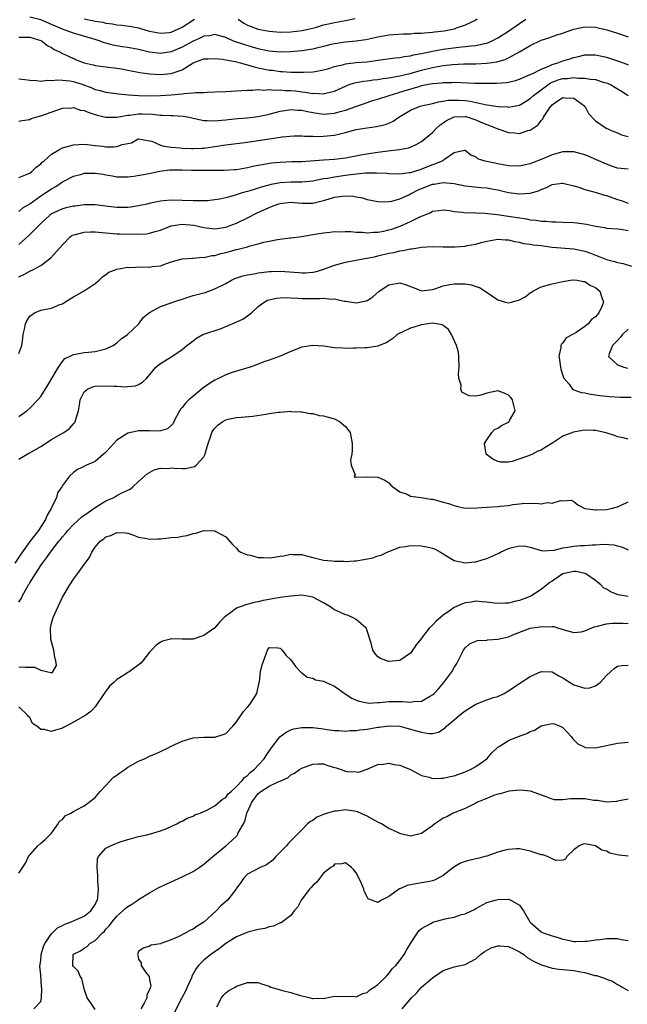
# Model space of a CAD drawing. Units: inches. Extents: x 2592000 to 2595000, y 1521000 to 1524000.
# Drawn here: x 2593603 to 2593715, y 1521912 to 1522093 of the extents above; entities that cross this region are included whole.
import ezdxf

# ---------------------------------------------------------------- set-up
doc = ezdxf.new("R2010")
doc.units = ezdxf.units.IN
doc.header["$MEASUREMENT"] = 0
doc.layers.add('LD25921521_2ft', color=93, linetype='Continuous')

msp = doc.modelspace()

# ---------------------------------------------------------------- linework, layer by layer
at = {"layer": 'LD25921521_2ft'}
for points, elevation in [([(2593687.24, 1522093), (2593687, 1522092.87), (2593685, 1522091.91), (2593683.36, 1522091.36), (2593683, 1522091.22), (2593682.11, 1522091), (2593681.17, 1522090.83), (2593679.37, 1522090.63), (2593679, 1522090.57), (2593677.52, 1522090.48), (2593677, 1522090.4), (2593675.63, 1522090.37), (2593675, 1522090.3), (2593673.71, 1522090.29), (2593671.83, 1522090.17), (2593671, 1522090.1), (2593669, 1522089.72), (2593668.42, 1522089.58), (2593666.79, 1522089.21), (2593665, 1522088.96), (2593663, 1522088.79), (2593661, 1522088.5), (2593660.35, 1522088.35), (2593659, 1522088), (2593657.7, 1522087.7), (2593657, 1522087.51), (2593655, 1522087.18), (2593653, 1522087), (2593651.03, 1522086.97), (2593649, 1522087.14), (2593647.48, 1522087.48), (2593647, 1522087.57), (2593645.91, 1522087.91), (2593644.35, 1522088.35), (2593642.41, 1522089), (2593641, 1522089.63), (2593639, 1522090.22), (2593638.01, 1522089.99), (2593637, 1522089.92), (2593636.43, 1522089.57), (2593635, 1522088.98), (2593633, 1522087.91), (2593631, 1522087.05), (2593629, 1522086.73), (2593627, 1522086.98), (2593625, 1522087.45), (2593623, 1522087.82), (2593621.96, 1522087.96), (2593620.25, 1522088.25), (2593619, 1522088.61), (2593618.69, 1522088.69), (2593617.93, 1522089), (2593617, 1522089.3), (2593613, 1522090.43), (2593611.52, 1522091), (2593611, 1522091.17), (2593609.73, 1522091.73), (2593609, 1522092.07), (2593607, 1522092.92), (2593605, 1522093.38)], 8324), ([(2593643.3, 1522093), (2593644.31, 1522092.31), (2593645, 1522091.95), (2593645.67, 1522091.67), (2593647, 1522091.21), (2593649, 1522090.82), (2593651, 1522090.64), (2593653, 1522090.67), (2593655.08, 1522090.92), (2593657.52, 1522091.52), (2593659, 1522091.96), (2593660.21, 1522092.21), (2593661, 1522092.41), (2593663, 1522092.78), (2593664.83, 1522093.17)], 8322), ([(2593603, 1522089.72), (2593604.26, 1522089.74), (2593605, 1522089.71), (2593607, 1522089.12), (2593607.26, 1522089), (2593608.21, 1522088.21), (2593609, 1522087.8), (2593609.46, 1522087.46), (2593610.44, 1522087), (2593611, 1522086.69), (2593611.53, 1522086.47), (2593613, 1522085.77), (2593613.54, 1522085.54), (2593615, 1522084.97), (2593616.62, 1522084.62), (2593617, 1522084.51), (2593619, 1522084.25), (2593621, 1522084.02), (2593621.87, 1522083.87), (2593623, 1522083.65), (2593625.2, 1522083.2), (2593627, 1522082.98), (2593629, 1522082.87), (2593631, 1522083.03), (2593633, 1522083.73), (2593635, 1522085.01), (2593636.47, 1522085.53), (2593637, 1522085.74), (2593637.76, 1522085.76), (2593639, 1522085.82), (2593640.35, 1522085.65), (2593641, 1522085.52), (2593642.77, 1522085.23), (2593643.7, 1522085), (2593644.69, 1522084.69), (2593645, 1522084.66), (2593646.24, 1522084.24), (2593647, 1522084.1), (2593647.89, 1522083.89), (2593649, 1522083.68), (2593649.62, 1522083.62), (2593651, 1522083.42), (2593651.42, 1522083.42), (2593653, 1522083.29), (2593653.3, 1522083.3), (2593655, 1522083.26), (2593655.29, 1522083.29), (2593657, 1522083.35), (2593657.43, 1522083.43), (2593659, 1522083.69), (2593659.96, 1522083.96), (2593661, 1522084.31), (2593662.72, 1522084.72), (2593663, 1522084.81), (2593664.96, 1522085.04), (2593667, 1522085.2), (2593668.6, 1522085.4), (2593672.1, 1522085.9), (2593673, 1522085.99), (2593673.84, 1522086.16), (2593675, 1522086.29), (2593675.55, 1522086.45), (2593677, 1522086.7), (2593679, 1522087.14), (2593681, 1522087.49), (2593683.88, 1522087.88), (2593685, 1522087.98), (2593686.15, 1522088.15), (2593687, 1522088.21), (2593688.59, 1522088.58), (2593689, 1522088.64), (2593689.89, 1522089), (2593691, 1522089.57), (2593693, 1522090.85), (2593695, 1522092.22), (2593696.18, 1522093)], 8326), ([(2593603, 1522082.08), (2593604.06, 1522081.94), (2593605, 1522081.78), (2593606.24, 1522081.76), (2593607, 1522081.64), (2593608.21, 1522081.79), (2593609, 1522081.72), (2593610.15, 1522081.85), (2593611, 1522081.81), (2593612.33, 1522081.67), (2593613, 1522081.56), (2593614.74, 1522081), (2593616.38, 1522080.38), (2593617, 1522080.11), (2593617.91, 1522079.91), (2593619, 1522079.59), (2593621.29, 1522079.29), (2593623.13, 1522079.13), (2593625, 1522079), (2593627.06, 1522078.94), (2593629, 1522078.96), (2593631, 1522079.09), (2593633, 1522079.29), (2593633.35, 1522079.35), (2593635, 1522079.46), (2593635.54, 1522079.54), (2593637, 1522079.57), (2593637.63, 1522079.63), (2593639, 1522079.66), (2593641, 1522079.75), (2593643.89, 1522079.89), (2593645, 1522079.99), (2593645.97, 1522079.97), (2593647, 1522080.09), (2593647.99, 1522079.99), (2593649, 1522080.08), (2593649.96, 1522079.96), (2593651, 1522080.01), (2593651.91, 1522079.91), (2593653, 1522079.89), (2593653.82, 1522079.82), (2593655, 1522079.67), (2593655.62, 1522079.62), (2593657, 1522079.36), (2593657.39, 1522079.39), (2593659, 1522079.29), (2593659.41, 1522079.41), (2593661, 1522079.77), (2593663, 1522080.72), (2593663.72, 1522081), (2593664.66, 1522081.34), (2593666.35, 1522081.65), (2593667, 1522081.71), (2593668.13, 1522081.87), (2593669, 1522081.96), (2593669.89, 1522082.11), (2593671, 1522082.24), (2593671.62, 1522082.38), (2593673, 1522082.59), (2593673.32, 1522082.68), (2593675.08, 1522083.08), (2593677, 1522083.62), (2593679, 1522084.11), (2593680.38, 1522084.38), (2593681, 1522084.48), (2593682.68, 1522084.68), (2593684.8, 1522084.8), (2593687, 1522084.83), (2593689, 1522084.91), (2593690.83, 1522085.17), (2593692.38, 1522085.62), (2593693, 1522085.92), (2593695, 1522087), (2593697, 1522088.18), (2593699, 1522089.16), (2593700.39, 1522089.61), (2593701.88, 1522090.12), (2593703, 1522090.47), (2593703.38, 1522090.62), (2593705, 1522091.19), (2593707, 1522091.63), (2593709, 1522091.54), (2593709.45, 1522091.45), (2593711.04, 1522091.04), (2593713, 1522090.43), (2593715, 1522089.76)], 8328), ([(2593615, 1522093.09), (2593616.75, 1522092.75), (2593617, 1522092.68), (2593618.45, 1522092.45), (2593619, 1522092.29), (2593620.19, 1522092.19), (2593621, 1522091.98), (2593621.94, 1522091.94), (2593623.68, 1522091.68), (2593625, 1522091.41), (2593626.34, 1522091), (2593627, 1522090.83), (2593629, 1522090.45), (2593630.59, 1522090.59), (2593631, 1522090.65), (2593633, 1522091.53), (2593635.25, 1522093)], 8322), ([(2593603, 1522074.25), (2593603.62, 1522074.38), (2593605, 1522074.6), (2593605.27, 1522074.73), (2593606.12, 1522075), (2593607, 1522075.25), (2593611, 1522076.64), (2593612.73, 1522076.73), (2593613, 1522076.78), (2593614.32, 1522076.32), (2593615, 1522076.25), (2593615.86, 1522075.86), (2593617.4, 1522075.4), (2593619, 1522074.99), (2593621, 1522074.98), (2593623, 1522075.38), (2593623.4, 1522075.4), (2593625, 1522075.63), (2593625.62, 1522075.62), (2593627.56, 1522075.56), (2593629, 1522075.39), (2593629.4, 1522075.4), (2593631, 1522075.33), (2593631.33, 1522075.33), (2593633.2, 1522075.2), (2593634.26, 1522075), (2593635, 1522074.83), (2593637, 1522074.41), (2593637.58, 1522074.42), (2593639, 1522074.34), (2593639.58, 1522074.42), (2593641, 1522074.51), (2593641.43, 1522074.57), (2593643.24, 1522074.75), (2593645, 1522074.9), (2593647, 1522075.12), (2593649, 1522075.53), (2593651, 1522076.08), (2593652.28, 1522076.28), (2593653, 1522076.44), (2593654.28, 1522076.28), (2593655, 1522076.28), (2593656.02, 1522076.02), (2593657, 1522075.85), (2593659, 1522075.57), (2593661, 1522075.73), (2593662.05, 1522076.05), (2593663, 1522076.31), (2593667, 1522077.73), (2593667.96, 1522078.04), (2593669, 1522078.34), (2593671.04, 1522079), (2593673.82, 1522079.82), (2593676.73, 1522080.73), (2593677, 1522080.8), (2593677.91, 1522081), (2593679, 1522081.22), (2593680.65, 1522081.35), (2593681, 1522081.41), (2593682.6, 1522081.4), (2593683, 1522081.43), (2593686.72, 1522081.28), (2593688.77, 1522081.23), (2593690.76, 1522081.24), (2593692.62, 1522081.38), (2593693, 1522081.44), (2593694.25, 1522081.75), (2593695, 1522081.98), (2593695.68, 1522082.32), (2593697, 1522082.83), (2593697.1, 1522082.9), (2593697.33, 1522083), (2593699, 1522083.86), (2593700.39, 1522084.39), (2593701, 1522084.69), (2593702.08, 1522085), (2593703, 1522085.34), (2593704.28, 1522085.72), (2593705, 1522085.99), (2593705.83, 1522086.17), (2593707, 1522086.5), (2593709, 1522086.5), (2593711, 1522086.04), (2593713, 1522085.35), (2593714.74, 1522084.74), (2593715, 1522084.63)], 8330), ([(2593603, 1522063.89), (2593604.52, 1522064.52), (2593605, 1522064.73), (2593605.36, 1522065), (2593606.19, 1522065.81), (2593607, 1522066.42), (2593607.28, 1522066.72), (2593607.62, 1522067), (2593609, 1522068.2), (2593610.35, 1522069), (2593611, 1522069.35), (2593613, 1522069.91), (2593615, 1522070.01), (2593616.07, 1522069.93), (2593617, 1522069.78), (2593618.34, 1522069.66), (2593619, 1522069.54), (2593620.43, 1522069.57), (2593621, 1522069.6), (2593621.97, 1522069.97), (2593623, 1522070.19), (2593623.69, 1522070.31), (2593624.93, 1522071), (2593625, 1522071.03), (2593627, 1522070.67), (2593627.43, 1522070.57), (2593629, 1522069.87), (2593629.66, 1522069.66), (2593631, 1522069.51), (2593632.62, 1522069.38), (2593633, 1522069.32), (2593634.74, 1522069.26), (2593635, 1522069.23), (2593636.67, 1522069.33), (2593637, 1522069.32), (2593637.36, 1522069.36), (2593639, 1522069.59), (2593641, 1522069.89), (2593645, 1522070.41), (2593647, 1522070.69), (2593649.03, 1522071.03), (2593651.39, 1522071.39), (2593653.55, 1522071.55), (2593655, 1522071.57), (2593655.52, 1522071.52), (2593657, 1522071.51), (2593657.47, 1522071.47), (2593659, 1522071.48), (2593661, 1522071.69), (2593661.96, 1522071.96), (2593663, 1522072.19), (2593665, 1522072.73), (2593667, 1522073.06), (2593668.72, 1522073.28), (2593669, 1522073.35), (2593670.36, 1522073.64), (2593671, 1522073.93), (2593671.76, 1522074.24), (2593672.8, 1522075), (2593675, 1522076.28), (2593676.78, 1522077), (2593677, 1522077.06), (2593679, 1522077.49), (2593680.15, 1522077.85), (2593681, 1522077.93), (2593681.86, 1522078.14), (2593683, 1522078.16), (2593683.86, 1522078.14), (2593685, 1522078.07), (2593685.96, 1522077.96), (2593688.69, 1522077.31), (2593691, 1522076.97), (2593692.88, 1522076.88), (2593693, 1522076.87), (2593695, 1522077.22), (2593696.12, 1522077.88), (2593697, 1522078.42), (2593697.61, 1522079), (2593699, 1522080.06), (2593700.7, 1522081.3), (2593701, 1522081.43), (2593702.14, 1522081.86), (2593703, 1522082.11), (2593703.86, 1522082.14), (2593705, 1522082.28), (2593705.85, 1522082.15), (2593707, 1522082.19), (2593708.03, 1522081.97), (2593709, 1522081.91), (2593710.59, 1522081.41), (2593711, 1522081.31), (2593711.71, 1522081), (2593712.55, 1522080.55), (2593713.79, 1522079.79), (2593715, 1522078.99)], 8332), ([(2593603, 1522057.63), (2593603.7, 1522058.3), (2593605, 1522059.09), (2593607, 1522060.52), (2593607.77, 1522061), (2593609, 1522061.83), (2593609.75, 1522062.25), (2593611, 1522063.09), (2593613, 1522064.16), (2593614.55, 1522064.55), (2593615, 1522064.69), (2593617, 1522064.72), (2593618.5, 1522064.5), (2593619, 1522064.37), (2593620.2, 1522064.2), (2593621, 1522064.01), (2593623, 1522064.01), (2593624.13, 1522064.13), (2593626.56, 1522064.56), (2593628.91, 1522065.09), (2593630.69, 1522065.31), (2593631, 1522065.33), (2593633, 1522065.33), (2593634.74, 1522065.26), (2593636.76, 1522065.24), (2593637, 1522065.25), (2593638.75, 1522065.25), (2593639, 1522065.27), (2593640.74, 1522065.26), (2593642.63, 1522065.37), (2593643, 1522065.4), (2593644.36, 1522065.64), (2593645, 1522065.72), (2593646.02, 1522065.98), (2593647, 1522066.15), (2593647.69, 1522066.31), (2593649.42, 1522066.58), (2593651, 1522066.74), (2593653.17, 1522066.83), (2593655, 1522066.88), (2593659, 1522067.17), (2593661, 1522067.29), (2593663, 1522067.55), (2593666.15, 1522068.15), (2593668.52, 1522068.52), (2593670.8, 1522068.8), (2593672.97, 1522069.03), (2593674.63, 1522069.37), (2593675, 1522069.5), (2593676.04, 1522069.96), (2593677, 1522070.53), (2593679, 1522072.21), (2593679.76, 1522073), (2593680.4, 1522073.6), (2593681, 1522073.97), (2593681.62, 1522074.38), (2593682.86, 1522075), (2593683, 1522075.05), (2593685, 1522075.14), (2593685.12, 1522075.12), (2593685.54, 1522075), (2593687, 1522074.5), (2593687.91, 1522074.09), (2593689, 1522073.63), (2593690.73, 1522073), (2593691, 1522072.85), (2593693, 1522072.17), (2593694.1, 1522072.1), (2593695, 1522072.03), (2593696.53, 1522072.53), (2593697, 1522072.62), (2593697.55, 1522073), (2593698.43, 1522073.57), (2593699, 1522074.42), (2593699.3, 1522074.7), (2593699.43, 1522075), (2593700.13, 1522076.13), (2593700.76, 1522077), (2593700.89, 1522077.11), (2593701, 1522077.25), (2593701.92, 1522077.92), (2593703, 1522078.64), (2593703.43, 1522078.57), (2593705, 1522078.48), (2593707.02, 1522077), (2593707.69, 1522075.69), (2593709, 1522074.31), (2593710.96, 1522073), (2593712.34, 1522072.34), (2593713, 1522072.12), (2593713.76, 1522071.76), (2593715, 1522071.43)], 8334), ([(2593715, 1522065.43), (2593713, 1522065.61), (2593712.09, 1522065.91), (2593711, 1522066.33), (2593709.18, 1522067.18), (2593709, 1522067.24), (2593707.79, 1522067.79), (2593707, 1522068.06), (2593705, 1522068.62), (2593703, 1522068.63), (2593701, 1522068.05), (2593699.33, 1522067.33), (2593697.41, 1522066.59), (2593697, 1522066.4), (2593695.83, 1522066.17), (2593695, 1522065.97), (2593693, 1522066.04), (2593691, 1522066.43), (2593688.48, 1522067), (2593687.36, 1522067.36), (2593687, 1522067.69), (2593686.04, 1522068.04), (2593685, 1522068.9), (2593684.9, 1522068.9), (2593683, 1522068.42), (2593681.22, 1522067.22), (2593680.94, 1522067), (2593679.58, 1522066.42), (2593679, 1522066.26), (2593677, 1522065.44), (2593676.66, 1522065.34), (2593675.68, 1522065), (2593675, 1522064.79), (2593674.74, 1522064.74), (2593673, 1522064.53), (2593671, 1522064.59), (2593670.64, 1522064.64), (2593668.73, 1522064.73), (2593666.7, 1522064.7), (2593664.48, 1522064.48), (2593663, 1522064.26), (2593661, 1522063.98), (2593659.74, 1522063.74), (2593659, 1522063.64), (2593657.27, 1522063.27), (2593657, 1522063.23), (2593655, 1522063.04), (2593653.04, 1522063.04), (2593651, 1522062.9), (2593649.39, 1522062.61), (2593647.79, 1522062.21), (2593645.47, 1522061.47), (2593645, 1522061.34), (2593644.72, 1522061.28), (2593643.82, 1522061), (2593642.57, 1522060.57), (2593641, 1522060.17), (2593639.92, 1522059.92), (2593639, 1522059.79), (2593637.64, 1522059.64), (2593637, 1522059.6), (2593635, 1522059.59), (2593633, 1522059.68), (2593631, 1522059.72), (2593629.6, 1522059.6), (2593629, 1522059.54), (2593627.17, 1522059.17), (2593626.49, 1522059), (2593625.27, 1522058.73), (2593623.54, 1522058.46), (2593623, 1522058.39), (2593621, 1522058.37), (2593619.4, 1522058.6), (2593617, 1522058.88), (2593615, 1522058.86), (2593613.35, 1522058.65), (2593613, 1522058.64), (2593611.7, 1522058.3), (2593611, 1522058.16), (2593609, 1522057.22), (2593608.87, 1522057.13), (2593608.7, 1522057), (2593607, 1522055.43), (2593604.79, 1522053.21), (2593603, 1522051.61)], 8336), ([(2593603, 1522045.64), (2593603.92, 1522046.08), (2593605, 1522046.68), (2593605.69, 1522047), (2593607, 1522047.72), (2593608.89, 1522049.11), (2593611, 1522051.54), (2593612.43, 1522053), (2593612.75, 1522053.25), (2593613, 1522053.35), (2593613.41, 1522053.41), (2593615, 1522053.88), (2593616.08, 1522053.92), (2593617, 1522053.9), (2593619, 1522053.7), (2593621, 1522053.53), (2593621.53, 1522053.53), (2593624.53, 1522053.47), (2593626.43, 1522053.57), (2593627, 1522053.64), (2593628.03, 1522053.97), (2593629, 1522054.23), (2593631, 1522055), (2593633, 1522055.31), (2593635.15, 1522055.15), (2593637, 1522054.71), (2593639, 1522054.49), (2593641, 1522054.79), (2593641.63, 1522055), (2593643, 1522055.51), (2593645, 1522056.47), (2593646.66, 1522057.34), (2593649, 1522058.41), (2593649.44, 1522058.56), (2593650.57, 1522059), (2593651, 1522059.13), (2593653, 1522059.34), (2593655, 1522059.17), (2593657, 1522059.16), (2593659, 1522059.68), (2593660.01, 1522060.01), (2593661, 1522060.31), (2593662.5, 1522060.5), (2593663, 1522060.53), (2593664.47, 1522060.47), (2593665, 1522060.33), (2593666.18, 1522060.18), (2593667, 1522059.89), (2593669, 1522059.49), (2593669.43, 1522059.43), (2593671, 1522059.48), (2593671.56, 1522059.56), (2593673, 1522059.96), (2593674.76, 1522060.76), (2593675, 1522060.88), (2593675.2, 1522061), (2593676.39, 1522061.61), (2593679, 1522062.66), (2593679.3, 1522062.7), (2593681, 1522063), (2593683, 1522062.78), (2593685, 1522062.37), (2593687.93, 1522062.07), (2593689, 1522062), (2593690.25, 1522061.75), (2593691, 1522061.63), (2593693, 1522061.17), (2593695, 1522060.9), (2593697, 1522061.03), (2593698.53, 1522061.47), (2593699, 1522061.72), (2593699.96, 1522062.04), (2593701, 1522062.62), (2593702.84, 1522062.84), (2593703, 1522062.85), (2593705, 1522062.35), (2593705.89, 1522062.11), (2593707, 1522061.73), (2593708.7, 1522061.3), (2593709.13, 1522061.13), (2593710.65, 1522060.65), (2593711, 1522060.59), (2593712.14, 1522060.14), (2593713, 1522059.88), (2593713.68, 1522059.68), (2593715, 1522059.19)], 8338), ([(2593603, 1522031.53), (2593603.51, 1522033), (2593603.73, 1522034.27), (2593603.77, 1522035), (2593604.01, 1522036.01), (2593604.22, 1522037), (2593604.45, 1522037.55), (2593605, 1522038.43), (2593605.85, 1522039), (2593607, 1522039.51), (2593607.65, 1522039.65), (2593609, 1522039.88), (2593610.54, 1522040.54), (2593611, 1522040.68), (2593611.44, 1522041), (2593612.39, 1522041.61), (2593613, 1522041.97), (2593615, 1522043.08), (2593617, 1522044.39), (2593617.77, 1522045), (2593618.34, 1522045.66), (2593619, 1522046.08), (2593619.51, 1522046.49), (2593621, 1522047.02), (2593623, 1522047.39), (2593623.38, 1522047.38), (2593625.45, 1522047.45), (2593627, 1522047.4), (2593627.51, 1522047.51), (2593629, 1522047.66), (2593630.12, 1522048.12), (2593631, 1522048.41), (2593633, 1522048.97), (2593634.92, 1522049.08), (2593635, 1522049.07), (2593636.73, 1522049.27), (2593637, 1522049.22), (2593638.43, 1522049.57), (2593639, 1522049.59), (2593640.09, 1522049.91), (2593641, 1522050.11), (2593643, 1522050.66), (2593643.28, 1522050.72), (2593645, 1522051.18), (2593645.28, 1522051.28), (2593647, 1522051.7), (2593648.01, 1522052.01), (2593649, 1522052.2), (2593650.53, 1522052.53), (2593652.79, 1522052.79), (2593653, 1522052.8), (2593655, 1522053.06), (2593656.63, 1522053.37), (2593657, 1522053.4), (2593659, 1522053.74), (2593660.15, 1522053.85), (2593661, 1522053.96), (2593661.91, 1522053.91), (2593663, 1522053.96), (2593664.02, 1522053.98), (2593665, 1522053.83), (2593666.16, 1522053.84), (2593667, 1522053.73), (2593668.15, 1522053.85), (2593669, 1522053.85), (2593670.05, 1522054.05), (2593671, 1522054.26), (2593671.57, 1522054.43), (2593673.06, 1522054.94), (2593675, 1522055.83), (2593676.68, 1522056.68), (2593678.59, 1522057.41), (2593679, 1522057.7), (2593680.18, 1522057.82), (2593681, 1522057.97), (2593682.16, 1522057.84), (2593683, 1522057.64), (2593684.46, 1522057.54), (2593685, 1522057.42), (2593686.55, 1522057.45), (2593687, 1522057.4), (2593688.64, 1522057.36), (2593690.89, 1522057.11), (2593693, 1522056.81), (2593696.31, 1522056.31), (2593697, 1522056.15), (2593698.06, 1522056.06), (2593699, 1522055.86), (2593699.86, 1522055.86), (2593701, 1522055.73), (2593701.74, 1522055.74), (2593703, 1522055.7), (2593705, 1522055.61), (2593705.55, 1522055.55), (2593707.31, 1522055.31), (2593709, 1522054.93), (2593710.69, 1522054.69), (2593711, 1522054.61), (2593713, 1522054.47), (2593713.6, 1522054.4), (2593715, 1522054.17)], 8340), ([(2593603, 1522019.96), (2593604.45, 1522021), (2593605, 1522021.48), (2593606.45, 1522023), (2593607, 1522023.63), (2593608.29, 1522025.71), (2593610.26, 1522029), (2593611, 1522030.09), (2593611.41, 1522030.59), (2593612.29, 1522031), (2593613, 1522031.38), (2593613.39, 1522031.39), (2593615, 1522031.69), (2593615.76, 1522031.76), (2593617, 1522031.9), (2593618.21, 1522032.21), (2593619, 1522032.37), (2593620.3, 1522033), (2593621, 1522033.49), (2593621.78, 1522034.22), (2593622.93, 1522035), (2593625.05, 1522037), (2593625.83, 1522038.17), (2593627, 1522039.07), (2593627.12, 1522039.12), (2593629, 1522040.18), (2593630.82, 1522040.82), (2593631.29, 1522041), (2593634.08, 1522041.92), (2593635, 1522042.22), (2593637.22, 1522042.78), (2593639, 1522043.4), (2593641, 1522044.4), (2593642.06, 1522045), (2593642.7, 1522045.3), (2593644.17, 1522045.83), (2593645, 1522046.03), (2593646.21, 1522046.21), (2593647, 1522046.38), (2593647.54, 1522046.46), (2593649, 1522046.6), (2593649.38, 1522046.62), (2593651, 1522046.69), (2593654.42, 1522046.42), (2593655, 1522046.35), (2593655.63, 1522046.37), (2593657, 1522046.48), (2593657.43, 1522046.57), (2593658.87, 1522047), (2593661, 1522047.8), (2593663, 1522048.34), (2593666.55, 1522049), (2593667, 1522049.07), (2593668.6, 1522049.4), (2593669, 1522049.47), (2593671, 1522049.96), (2593671.9, 1522050.1), (2593673, 1522050.42), (2593673.55, 1522050.45), (2593675, 1522050.79), (2593675.19, 1522050.81), (2593676.31, 1522051), (2593677, 1522051.1), (2593679, 1522051.23), (2593681, 1522051.18), (2593683, 1522051.15), (2593683.18, 1522051.18), (2593685, 1522051.3), (2593685.4, 1522051.4), (2593687, 1522051.67), (2593687.95, 1522051.95), (2593689, 1522052.22), (2593691, 1522052.57), (2593692.45, 1522052.45), (2593693, 1522052.43), (2593694.12, 1522052.12), (2593695, 1522051.99), (2593695.76, 1522051.76), (2593697, 1522051.64), (2593697.52, 1522051.52), (2593699, 1522051.38), (2593701, 1522051.11), (2593705, 1522050.79), (2593707, 1522050.36), (2593708.04, 1522049.96), (2593709, 1522049.61), (2593709.46, 1522049.46), (2593711, 1522048.83), (2593712.46, 1522048.46), (2593713, 1522048.28), (2593714.08, 1522048.08), (2593715.58, 1522047.58)], 8342), ([(2593603, 1522012.1), (2593604.81, 1522013.19), (2593605, 1522013.28), (2593607, 1522014.44), (2593609, 1522015.71), (2593611, 1522016.88), (2593611.24, 1522017), (2593612.28, 1522017.72), (2593613, 1522018.58), (2593613.24, 1522018.76), (2593613.39, 1522019), (2593613.48, 1522019.48), (2593613.95, 1522021), (2593614.1, 1522022.1), (2593614.25, 1522023), (2593615, 1522024.49), (2593615.62, 1522025), (2593616.61, 1522025.39), (2593617, 1522025.5), (2593619, 1522025.61), (2593620.48, 1522025.52), (2593621, 1522025.53), (2593622.59, 1522025.41), (2593623, 1522025.46), (2593624.43, 1522025.57), (2593625, 1522025.83), (2593625.74, 1522026.26), (2593626.49, 1522027), (2593628.15, 1522029), (2593629, 1522029.71), (2593631.08, 1522031), (2593633, 1522032.3), (2593633.84, 1522033), (2593634.52, 1522033.48), (2593635, 1522033.87), (2593635.66, 1522034.34), (2593636.83, 1522035), (2593640.15, 1522036.15), (2593642.76, 1522037.23), (2593644.14, 1522037.86), (2593645, 1522038.46), (2593645.75, 1522039), (2593647, 1522040.19), (2593648.05, 1522041), (2593648.68, 1522041.32), (2593649, 1522041.42), (2593650.28, 1522041.72), (2593651, 1522041.8), (2593652.18, 1522041.82), (2593653, 1522041.77), (2593654.29, 1522041.71), (2593655, 1522041.63), (2593658.37, 1522041.63), (2593659, 1522041.69), (2593660.45, 1522041.55), (2593661, 1522041.57), (2593662.81, 1522041.19), (2593663, 1522041.17), (2593665, 1522040.87), (2593666.8, 1522041.2), (2593667, 1522041.28), (2593668.03, 1522041.97), (2593669.2, 1522043), (2593671, 1522044.19), (2593673, 1522044.53), (2593674.17, 1522044.17), (2593675, 1522043.85), (2593675.64, 1522043.64), (2593677, 1522043.08), (2593679, 1522043.33), (2593679.46, 1522043.46), (2593681, 1522044.01), (2593682.21, 1522044.21), (2593683, 1522044.36), (2593684.37, 1522044.37), (2593685, 1522044.32), (2593686.16, 1522044.16), (2593687, 1522043.87), (2593687.66, 1522043.66), (2593688.7, 1522043), (2593691, 1522041.41), (2593692.46, 1522041), (2593693, 1522040.88), (2593693.54, 1522041), (2593695, 1522041.39), (2593696.03, 1522041.97), (2593697, 1522042.7), (2593697.2, 1522042.8), (2593697.47, 1522043), (2593699, 1522043.82), (2593701, 1522044.34), (2593702.7, 1522044.7), (2593704.4, 1522045), (2593704.94, 1522045.06), (2593705, 1522045.07), (2593705.62, 1522045), (2593706.79, 1522044.79), (2593707, 1522044.77), (2593708.06, 1522044.06), (2593709, 1522043.65), (2593709.78, 1522043), (2593710.15, 1522041.85), (2593710.47, 1522041), (2593710.15, 1522040.15), (2593709.62, 1522039), (2593709, 1522038.31), (2593708.24, 1522037.76), (2593707.65, 1522037), (2593707, 1522036.49), (2593705.41, 1522035.41), (2593705, 1522035.17), (2593703.58, 1522034.42), (2593703, 1522033.51), (2593702.72, 1522033.28), (2593702.63, 1522033), (2593702.61, 1522032.61), (2593702.22, 1522031), (2593702.36, 1522030.36), (2593702.53, 1522029), (2593702.63, 1522028.63), (2593703, 1522027.51), (2593703.11, 1522027.11), (2593703.17, 1522027), (2593704.11, 1522025.89), (2593704.78, 1522025), (2593704.9, 1522024.9), (2593705, 1522024.87), (2593706.35, 1522024.35), (2593707, 1522024.28), (2593708.04, 1522024.04), (2593709, 1522023.95), (2593709.79, 1522023.79), (2593711, 1522023.68), (2593711.61, 1522023.61), (2593713.52, 1522023.52), (2593715.53, 1522023.53)], 8344), ([(2593715, 1522015.77), (2593714.04, 1522016.04), (2593713, 1522016.2), (2593712.45, 1522016.45), (2593710.92, 1522016.92), (2593709, 1522017.36), (2593708.64, 1522017.36), (2593707, 1522017.43), (2593706.62, 1522017.38), (2593704.91, 1522017.09), (2593703, 1522016.34), (2593701.11, 1522015.11), (2593699.73, 1522014.27), (2593699, 1522013.74), (2593698.41, 1522013.59), (2593697.39, 1522013), (2593696.69, 1522012.69), (2593693.68, 1522011.68), (2593693, 1522011.57), (2593691.54, 1522011.54), (2593691, 1522011.69), (2593690.1, 1522012.1), (2593688.89, 1522013), (2593688.59, 1522015), (2593689, 1522015.63), (2593689.95, 1522017), (2593690.42, 1522017.58), (2593691, 1522017.79), (2593691.72, 1522018.28), (2593693, 1522018.91), (2593693.05, 1522018.95), (2593693.1, 1522019), (2593693.2, 1522019.2), (2593694.24, 1522021), (2593693.97, 1522021.97), (2593693.73, 1522023), (2593693.42, 1522023.42), (2593693, 1522023.87), (2593692.22, 1522024.22), (2593691, 1522024.65), (2593689, 1522024.21), (2593687.88, 1522023.88), (2593687, 1522023.66), (2593685.76, 1522023.76), (2593685, 1522024.11), (2593684.42, 1522024.42), (2593684.21, 1522025), (2593684.27, 1522025.73), (2593683.84, 1522027), (2593683.77, 1522027.77), (2593683.94, 1522029), (2593683.88, 1522031), (2593683.78, 1522031.78), (2593683.42, 1522033), (2593682.5, 1522035), (2593681.93, 1522035.93), (2593681, 1522036.67), (2593680.8, 1522036.8), (2593679.81, 1522037), (2593679, 1522037.11), (2593678.25, 1522037), (2593677, 1522036.78), (2593675, 1522036.18), (2593673.44, 1522035.44), (2593673, 1522035.27), (2593672.55, 1522035), (2593671.7, 1522034.3), (2593671, 1522033.78), (2593670.49, 1522033.51), (2593669.23, 1522033), (2593669, 1522032.89), (2593667, 1522032.6), (2593666.59, 1522032.59), (2593665, 1522032.5), (2593664.51, 1522032.51), (2593663, 1522032.46), (2593662.51, 1522032.51), (2593661, 1522032.6), (2593659, 1522032.86), (2593657, 1522033.02), (2593655, 1522032.71), (2593653, 1522031.93), (2593651, 1522031.04), (2593649, 1522030.31), (2593648, 1522030), (2593647, 1522029.56), (2593645.49, 1522029), (2593643, 1522028.31), (2593641.98, 1522027.98), (2593641, 1522027.6), (2593639.81, 1522027), (2593639, 1522026.62), (2593638, 1522026), (2593636.81, 1522025.19), (2593634.2, 1522023), (2593633.59, 1522022.41), (2593633, 1522021.63), (2593632.71, 1522021.29), (2593632.53, 1522021), (2593631.49, 1522019), (2593631.33, 1522018.67), (2593631, 1522018.32), (2593630.31, 1522017.69), (2593629, 1522017.33), (2593628.73, 1522017.27), (2593627, 1522017.31), (2593626.7, 1522017.3), (2593625, 1522017.3), (2593624.72, 1522017.28), (2593623, 1522016.89), (2593622.63, 1522016.63), (2593621, 1522015.59), (2593620.43, 1522015), (2593619.77, 1522014.23), (2593619, 1522013.38), (2593618.8, 1522013.2), (2593618.55, 1522013), (2593617, 1522011.69), (2593615.39, 1522011), (2593615.13, 1522010.87), (2593615, 1522010.76), (2593613.79, 1522010.21), (2593613, 1522009.62), (2593612.28, 1522009), (2593611, 1522007.23), (2593610.88, 1522007), (2593610.1, 1522005.9), (2593609.88, 1522005), (2593609, 1522003.18), (2593608.94, 1522003), (2593608.18, 1522001.82), (2593607.9, 1522001), (2593606.58, 1521999), (2593605, 1521996.94), (2593603.36, 1521994.64), (2593602.27, 1521993)], 8346), ([(2593715, 1522036.04), (2593713.96, 1522035), (2593713.54, 1522034.46), (2593713, 1522033.94), (2593712.55, 1522033.45), (2593712.09, 1522033), (2593711.49, 1522031.49), (2593711.38, 1522031), (2593713, 1522029.47), (2593714.2, 1522029), (2593714.85, 1522028.85)], 8342), ([(2593603, 1521985.8), (2593603.46, 1521986.54), (2593603.64, 1521987), (2593604.43, 1521988.43), (2593604.78, 1521989), (2593604.88, 1521989.12), (2593605, 1521989.35), (2593606.02, 1521991), (2593607, 1521992.52), (2593607.32, 1521993), (2593608.07, 1521993.93), (2593608.77, 1521995), (2593610.36, 1521997), (2593610.66, 1521997.34), (2593611, 1521997.81), (2593611.56, 1521998.44), (2593611.99, 1521999), (2593613, 1522000.08), (2593614.53, 1522001.47), (2593615.7, 1522002.31), (2593617, 1522003.21), (2593619, 1522004.44), (2593620.29, 1522005), (2593620.75, 1522005.25), (2593621, 1522005.4), (2593621.93, 1522005.93), (2593623, 1522006.42), (2593623.42, 1522006.58), (2593623.95, 1522007), (2593625, 1522007.98), (2593626.59, 1522009.41), (2593627, 1522009.66), (2593627.85, 1522010.15), (2593629, 1522010.42), (2593630.4, 1522010.4), (2593631, 1522010.49), (2593631.53, 1522010.47), (2593633, 1522010.38), (2593633.6, 1522010.4), (2593635, 1522010.68), (2593635.24, 1522010.76), (2593635.55, 1522011), (2593637, 1522012.56), (2593637.24, 1522013), (2593637.31, 1522013.31), (2593637.79, 1522015), (2593638.23, 1522016.23), (2593638.47, 1522017), (2593638.66, 1522017.34), (2593639, 1522017.8), (2593639.61, 1522018.39), (2593640.46, 1522019), (2593641, 1522019.34), (2593641.45, 1522019.45), (2593643, 1522019.78), (2593643.83, 1522019.83), (2593646, 1522020), (2593648.37, 1522020.37), (2593649, 1522020.49), (2593650.74, 1522020.74), (2593651, 1522020.74), (2593652.91, 1522020.91), (2593653, 1522020.88), (2593654.83, 1522020.83), (2593655, 1522020.78), (2593656.52, 1522020.52), (2593657, 1522020.47), (2593658.16, 1522020.16), (2593659, 1522020.09), (2593659.81, 1522019.81), (2593661, 1522019.5), (2593661.92, 1522019), (2593663, 1522018.11), (2593663.86, 1522017), (2593664.28, 1522015), (2593664.28, 1522013.72), (2593664.2, 1522013), (2593663.97, 1522011.97), (2593664.07, 1522011), (2593664.79, 1522009.21), (2593664.64, 1522009), (2593664.72, 1522008.72), (2593665, 1522008.85), (2593666.79, 1522008.79), (2593667, 1522008.87), (2593669, 1522008.78), (2593670.23, 1522008.23), (2593671, 1522007.75), (2593671.34, 1522007.34), (2593671.73, 1522007), (2593673, 1522006.07), (2593674.36, 1522005.64), (2593675, 1522005.31), (2593676.95, 1522005.05), (2593678.73, 1522004.73), (2593679, 1522004.72), (2593680.35, 1522004.35), (2593681, 1522004.21), (2593681.93, 1522003.93), (2593683, 1522003.55), (2593683.46, 1522003.46), (2593685, 1522003.1), (2593687.15, 1522003.15), (2593689, 1522003.3), (2593691, 1522003.38), (2593691.45, 1522003.45), (2593693, 1522003.6), (2593693.76, 1522003.76), (2593695, 1522003.91), (2593695.98, 1522003.98), (2593697, 1522003.96), (2593698.02, 1522004.02), (2593699, 1522003.86), (2593700.13, 1522004.13), (2593701, 1522003.99), (2593702.52, 1522004.52), (2593703, 1522004.45), (2593704.53, 1522004.53), (2593705, 1522004.33), (2593705.73, 1522003.73), (2593707.05, 1522003), (2593709, 1522002.78), (2593709.19, 1522002.81), (2593711, 1522002.85), (2593711.89, 1522003), (2593713, 1522003.34), (2593713.6, 1522003.6), (2593715, 1522004.28)], 8348), ([(2593603, 1521973.89), (2593604.16, 1521973.84), (2593605, 1521973.87), (2593605.86, 1521973.86), (2593607, 1521973.27), (2593608.89, 1521972.89), (2593609, 1521972.82), (2593609.23, 1521973), (2593609.88, 1521974.12), (2593609.81, 1521975), (2593609.61, 1521975.61), (2593609.4, 1521977), (2593608.87, 1521979), (2593608.79, 1521981), (2593609, 1521981.92), (2593609.31, 1521983), (2593610.2, 1521985), (2593611, 1521986.72), (2593612.34, 1521989), (2593613, 1521990.04), (2593613.76, 1521991), (2593615, 1521992.71), (2593615.98, 1521994.02), (2593616.4, 1521995), (2593617, 1521995.91), (2593617.94, 1521997), (2593618.58, 1521997.42), (2593619, 1521997.8), (2593619.91, 1521998.09), (2593621, 1521998.64), (2593622.55, 1521998.55), (2593623, 1521998.5), (2593623.75, 1521998.25), (2593625, 1521997.77), (2593626.5, 1521997.5), (2593627, 1521997.36), (2593628.54, 1521997.46), (2593629, 1521997.44), (2593631, 1521997.67), (2593632.23, 1521997.77), (2593633, 1521997.94), (2593633.95, 1521998.05), (2593635, 1521998.43), (2593635.54, 1521998.46), (2593637, 1521998.96), (2593638.94, 1521998.94), (2593639, 1521998.93), (2593639.22, 1521998.78), (2593641, 1521997.83), (2593642.32, 1521996.32), (2593643, 1521995.71), (2593643.32, 1521995.32), (2593643.8, 1521995), (2593645, 1521994.51), (2593645.55, 1521994.45), (2593647, 1521994.04), (2593647.97, 1521994.03), (2593649, 1521993.95), (2593649.95, 1521994.05), (2593651, 1521994.23), (2593651.7, 1521994.3), (2593653, 1521994.62), (2593653.43, 1521994.57), (2593655, 1521994.58), (2593655.63, 1521994.37), (2593657, 1521994.01), (2593659, 1521993.52), (2593660.59, 1521993.41), (2593661, 1521993.32), (2593662.69, 1521993.31), (2593663, 1521993.25), (2593664.6, 1521993.4), (2593665, 1521993.39), (2593666.37, 1521993.63), (2593668.04, 1521993.96), (2593669, 1521994.31), (2593669.57, 1521994.43), (2593670.71, 1521995), (2593671, 1521995.13), (2593673, 1521995.92), (2593674.05, 1521996.05), (2593675, 1521996.25), (2593677, 1521996.17), (2593678, 1521996), (2593679, 1521995.71), (2593679.53, 1521995.53), (2593680.46, 1521995), (2593683, 1521993.49), (2593685, 1521993.01), (2593686.78, 1521993.22), (2593687, 1521993.22), (2593688.34, 1521993.66), (2593689, 1521993.81), (2593691.19, 1521994.81), (2593691.51, 1521995), (2593693, 1521995.69), (2593693.93, 1521995.93), (2593695, 1521996.19), (2593696.11, 1521996.11), (2593697, 1521995.93), (2593699, 1521995.28), (2593699.24, 1521995.24), (2593701.36, 1521995.36), (2593703, 1521995.82), (2593703.91, 1521995.91), (2593705, 1521996.12), (2593706.2, 1521996.2), (2593707, 1521996.22), (2593708.37, 1521996.37), (2593709, 1521996.35), (2593710.5, 1521996.49), (2593712.35, 1521996.35), (2593713, 1521996.16), (2593713.94, 1521995.94), (2593715, 1521995.4)], 8350), ([(2593715, 1521986.81), (2593713.87, 1521987), (2593713.15, 1521987.15), (2593711.71, 1521987.7), (2593711, 1521988.2), (2593710.46, 1521988.46), (2593709.94, 1521989), (2593709.44, 1521989.44), (2593709, 1521989.78), (2593707.22, 1521991), (2593707.07, 1521991.07), (2593707, 1521991.09), (2593705.42, 1521991.42), (2593705, 1521991.45), (2593703, 1521991.01), (2593701, 1521989.66), (2593700.59, 1521989.41), (2593700.02, 1521989), (2593699, 1521988.15), (2593697.1, 1521986.9), (2593695, 1521986.08), (2593694.07, 1521985.93), (2593693, 1521985.61), (2593692.38, 1521985.62), (2593691, 1521985.53), (2593690.4, 1521985.6), (2593689, 1521985.8), (2593688.17, 1521985.83), (2593687, 1521985.96), (2593686.19, 1521985.81), (2593685, 1521985.65), (2593684.53, 1521985.47), (2593683, 1521984.79), (2593682.3, 1521984.3), (2593681, 1521983.43), (2593680.46, 1521983), (2593679.68, 1521982.32), (2593679, 1521981.56), (2593678.42, 1521981), (2593677, 1521979.16), (2593676.85, 1521979), (2593676.04, 1521977.96), (2593675, 1521976.4), (2593673, 1521975.04), (2593671, 1521974.9), (2593670.61, 1521975), (2593669.43, 1521975.43), (2593669, 1521975.76), (2593668.41, 1521976.41), (2593668.06, 1521977), (2593667.73, 1521978.27), (2593666.89, 1521980.89), (2593666.83, 1521981), (2593665, 1521982.64), (2593664.34, 1521983), (2593663.38, 1521983.38), (2593663, 1521983.44), (2593661.96, 1521983.96), (2593661, 1521984.38), (2593660.63, 1521984.63), (2593660.15, 1521985), (2593659, 1521985.68), (2593657, 1521986.71), (2593655, 1521987.07), (2593653, 1521986.92), (2593651, 1521986.64), (2593649.59, 1521986.41), (2593649, 1521986.29), (2593647.89, 1521986.11), (2593647, 1521985.87), (2593646.25, 1521985.75), (2593644.68, 1521985.32), (2593643, 1521984.67), (2593641.73, 1521983.73), (2593641, 1521983.23), (2593640.74, 1521983), (2593639.87, 1521982.13), (2593639, 1521981.09), (2593637, 1521979.65), (2593635, 1521979.02), (2593633, 1521978.97), (2593631.05, 1521979.05), (2593631, 1521979.06), (2593630.83, 1521979), (2593629.38, 1521978.62), (2593629, 1521978.42), (2593628.16, 1521977.84), (2593627.34, 1521977), (2593627, 1521976.59), (2593625.76, 1521975), (2593625.41, 1521974.59), (2593623.26, 1521973), (2593623, 1521972.87), (2593622.56, 1521972.56), (2593621, 1521971.57), (2593620.42, 1521971), (2593619.66, 1521970.34), (2593619, 1521969.42), (2593618.8, 1521969.2), (2593617, 1521966.57), (2593616.27, 1521965.73), (2593615.31, 1521965), (2593613, 1521963.74), (2593611.69, 1521963), (2593611.22, 1521962.77), (2593611, 1521962.64), (2593609.72, 1521962.28), (2593609, 1521961.99), (2593607.62, 1521962.38), (2593607, 1521962.35), (2593606.28, 1521963), (2593605.49, 1521963.49), (2593605, 1521964.57), (2593604.76, 1521964.76), (2593604.58, 1521965), (2593603, 1521966.56)], 8352), ([(2593603, 1521935.93), (2593604.19, 1521937.81), (2593604.77, 1521939), (2593606.45, 1521941), (2593607, 1521941.48), (2593607.84, 1521942.16), (2593608.7, 1521943), (2593609, 1521943.32), (2593610.2, 1521945), (2593610.48, 1521945.52), (2593611, 1521945.83), (2593611.5, 1521946.5), (2593612.51, 1521947), (2593613, 1521947.29), (2593613.58, 1521947.58), (2593615, 1521948.35), (2593615.93, 1521949), (2593616.49, 1521949.51), (2593617, 1521949.89), (2593617.9, 1521951), (2593619, 1521952.1), (2593620.39, 1521953.61), (2593621, 1521954), (2593621.57, 1521954.43), (2593622.44, 1521955), (2593623, 1521955.44), (2593625, 1521956.58), (2593626.05, 1521957), (2593627, 1521957.47), (2593628.12, 1521957.88), (2593629, 1521958.33), (2593630.43, 1521959), (2593631, 1521959.3), (2593633, 1521960.24), (2593635, 1521960.83), (2593637, 1521960.95), (2593639, 1521960.94), (2593639.22, 1521961), (2593640.56, 1521961.44), (2593641, 1521961.62), (2593642.31, 1521963), (2593643, 1521963.81), (2593644.3, 1521965.7), (2593645, 1521966.47), (2593645.43, 1521967), (2593646.71, 1521969), (2593647.18, 1521971), (2593647.22, 1521971.22), (2593647.41, 1521973), (2593647.73, 1521974.27), (2593648.66, 1521977), (2593649, 1521977.43), (2593650.61, 1521977.39), (2593651, 1521977.36), (2593651.4, 1521977), (2593652.06, 1521976.06), (2593653, 1521975.17), (2593653.88, 1521973.88), (2593654.85, 1521972.85), (2593655, 1521972.79), (2593656.01, 1521972.01), (2593657, 1521971.82), (2593657.53, 1521971.53), (2593659, 1521971.25), (2593659.46, 1521971), (2593661, 1521970.33), (2593662.94, 1521968.94), (2593664.17, 1521968.17), (2593665, 1521967.75), (2593665.56, 1521967.56), (2593667, 1521967.26), (2593667.24, 1521967.24), (2593669, 1521967.34), (2593669.35, 1521967.35), (2593671, 1521967.53), (2593673, 1521967.52), (2593673.53, 1521967.53), (2593675, 1521967.38), (2593675.51, 1521967.51), (2593677, 1521967.59), (2593678.44, 1521968.44), (2593679, 1521968.73), (2593679.31, 1521969), (2593680.12, 1521969.88), (2593681.09, 1521971), (2593682.58, 1521973), (2593683, 1521973.77), (2593683.48, 1521974.52), (2593683.74, 1521975), (2593684.71, 1521977), (2593685, 1521977.37), (2593685.85, 1521978.15), (2593687, 1521978.65), (2593687.26, 1521978.74), (2593689, 1521978.83), (2593689.14, 1521978.86), (2593691, 1521978.98), (2593693, 1521979.45), (2593693.78, 1521979.78), (2593697, 1521980.99), (2593698.74, 1521981.26), (2593699, 1521981.32), (2593700.72, 1521981.28), (2593701, 1521981.32), (2593701.3, 1521981.3), (2593702.2, 1521981), (2593702.83, 1521980.83), (2593703, 1521980.77), (2593705, 1521980.21), (2593706.37, 1521980.37), (2593707, 1521980.51), (2593708.75, 1521981.25), (2593709.37, 1521981.37), (2593711, 1521981.82), (2593712.09, 1521981.91), (2593713, 1521981.93), (2593714.08, 1521981.92), (2593715, 1521981.88)], 8354), ([(2593605.76, 1521911), (2593607, 1521912.34), (2593607.12, 1521913), (2593607.2, 1521914.8), (2593607.16, 1521915), (2593607.12, 1521915.12), (2593607, 1521917.17), (2593606.83, 1521918.83), (2593607, 1521919.86), (2593607.1, 1521921), (2593607.51, 1521922.49), (2593607.74, 1521923), (2593609, 1521924.81), (2593610.08, 1521925.92), (2593611, 1521926.34), (2593611.43, 1521926.57), (2593612.62, 1521927), (2593615, 1521928.05), (2593616.22, 1521929), (2593617, 1521930.19), (2593617.27, 1521930.73), (2593617.42, 1521931), (2593617.51, 1521931.51), (2593617.65, 1521933), (2593617.47, 1521934.53), (2593617.48, 1521935), (2593617.53, 1521935.53), (2593617.36, 1521937), (2593617.41, 1521938.59), (2593617.61, 1521939), (2593619, 1521940.57), (2593619.81, 1521941), (2593620.67, 1521941.33), (2593621, 1521941.48), (2593621.79, 1521941.79), (2593623, 1521942.17), (2593623.69, 1521942.31), (2593625, 1521942.67), (2593626.53, 1521943), (2593627.19, 1521943.19), (2593629, 1521943.75), (2593630.16, 1521944.16), (2593632.01, 1521945), (2593632.63, 1521945.37), (2593633, 1521945.51), (2593633.93, 1521946.07), (2593635, 1521946.45), (2593635.34, 1521946.66), (2593636.31, 1521947), (2593637, 1521947.28), (2593637.53, 1521947.53), (2593639, 1521948.36), (2593640.41, 1521949.59), (2593641, 1521949.89), (2593641.47, 1521950.53), (2593641.98, 1521951), (2593643, 1521951.87), (2593644.05, 1521953), (2593644.47, 1521953.53), (2593645, 1521953.91), (2593645.53, 1521954.47), (2593646.24, 1521955), (2593648.09, 1521957), (2593648.43, 1521957.57), (2593649.25, 1521958.75), (2593649.45, 1521959), (2593650.96, 1521961.04), (2593652.12, 1521961.88), (2593653, 1521962.31), (2593653.53, 1521962.47), (2593655, 1521962.74), (2593655.25, 1521962.75), (2593657, 1521962.72), (2593659, 1521962.49), (2593659.61, 1521962.39), (2593661, 1521962.19), (2593661.83, 1521962.17), (2593663, 1521962.05), (2593663.81, 1521962.19), (2593665, 1521962.17), (2593665.68, 1521962.32), (2593667, 1521962.45), (2593669, 1521962.79), (2593669.2, 1521962.8), (2593670.56, 1521963), (2593671.06, 1521963.06), (2593673, 1521962.98), (2593675, 1521962.44), (2593675.81, 1521962.19), (2593677, 1521961.86), (2593678.36, 1521961.64), (2593679, 1521961.67), (2593680.1, 1521961.9), (2593681.33, 1521962.67), (2593681.62, 1521963), (2593683, 1521964.14), (2593683.98, 1521965), (2593684.55, 1521965.45), (2593685, 1521965.83), (2593687, 1521967.05), (2593689, 1521967.81), (2593690.26, 1521968.26), (2593691, 1521968.47), (2593692.17, 1521969), (2593692.71, 1521969.29), (2593693.88, 1521970.12), (2593695.08, 1521970.92), (2593697, 1521972.13), (2593699, 1521973.02), (2593701, 1521972.96), (2593702.22, 1521972.22), (2593703, 1521971.86), (2593703.51, 1521971.51), (2593704.3, 1521971), (2593705, 1521970.6), (2593705.6, 1521970.4), (2593707, 1521970.01), (2593707.95, 1521970.05), (2593709, 1521970.43), (2593709.84, 1521971), (2593711, 1521972.33), (2593711.71, 1521973), (2593712.4, 1521973.6), (2593713, 1521974.05), (2593713.84, 1521974.16), (2593715, 1521974.19)], 8356), ([(2593617, 1521910.87), (2593616.15, 1521912.15), (2593615.55, 1521913), (2593615, 1521914.68), (2593614.55, 1521916.55), (2593614.28, 1521917), (2593613.9, 1521917.9), (2593613, 1521918.77), (2593612.89, 1521919), (2593612.97, 1521921), (2593613, 1521921.03), (2593614.32, 1521921.68), (2593615, 1521922.15), (2593615.53, 1521922.47), (2593616.02, 1521923), (2593617, 1521923.54), (2593618.36, 1521925), (2593618.71, 1521925.29), (2593619, 1521925.64), (2593619.65, 1521926.35), (2593620.12, 1521927), (2593621, 1521928.05), (2593622.12, 1521929), (2593622.55, 1521929.45), (2593623, 1521929.85), (2593623.74, 1521930.26), (2593624.86, 1521931), (2593625, 1521931.11), (2593627, 1521932.35), (2593628.71, 1521933.29), (2593632.3, 1521935), (2593633, 1521935.3), (2593635, 1521936.29), (2593636.11, 1521937), (2593637, 1521937.61), (2593638.61, 1521939), (2593641.05, 1521941), (2593642.09, 1521941.91), (2593643.09, 1521942.91), (2593643.15, 1521943), (2593643.26, 1521943.26), (2593644.52, 1521945.48), (2593644.92, 1521947), (2593645.8, 1521949), (2593647, 1521950.61), (2593647.49, 1521951), (2593649, 1521951.96), (2593650.79, 1521952.79), (2593651, 1521952.85), (2593652.48, 1521953.52), (2593653, 1521954.02), (2593653.68, 1521954.32), (2593654.54, 1521955), (2593655, 1521955.28), (2593655.46, 1521955.46), (2593657, 1521956.01), (2593658.04, 1521956.04), (2593659, 1521956.04), (2593659.78, 1521955.78), (2593661, 1521955.39), (2593661.32, 1521955.32), (2593662.25, 1521955), (2593663, 1521954.72), (2593663.34, 1521954.66), (2593665, 1521954.57), (2593665.44, 1521954.56), (2593667, 1521955.1), (2593669, 1521955.96), (2593670.01, 1521956.01), (2593671, 1521956.2), (2593671.93, 1521955.93), (2593673, 1521955.84), (2593673.56, 1521955.56), (2593675, 1521955.03), (2593677, 1521953.91), (2593678.41, 1521953.59), (2593679, 1521953.37), (2593680.55, 1521953.45), (2593681, 1521953.41), (2593682.26, 1521953.74), (2593683, 1521953.87), (2593683.83, 1521954.17), (2593685, 1521954.57), (2593686.01, 1521955), (2593687, 1521955.59), (2593688.99, 1521957), (2593689.91, 1521958.09), (2593691, 1521959.14), (2593691.28, 1521959.28), (2593693, 1521960.36), (2593694.62, 1521961), (2593696.37, 1521961.63), (2593697, 1521961.98), (2593697.75, 1521962.25), (2593699, 1521963.06), (2593701, 1521963.49), (2593701.39, 1521963.39), (2593702.51, 1521963), (2593703, 1521962.75), (2593704.55, 1521961), (2593704.74, 1521960.74), (2593705.76, 1521959.76), (2593707, 1521959.11), (2593707.09, 1521959.09), (2593709, 1521959.02), (2593711, 1521959.46), (2593713, 1521959.87), (2593715, 1521960.02)], 8358), ([(2593715, 1521949.56), (2593713, 1521949.18), (2593712.86, 1521949.14), (2593711, 1521949.01), (2593709.33, 1521949.33), (2593709, 1521949.31), (2593708.68, 1521949.32), (2593707, 1521949.63), (2593704.37, 1521949.63), (2593703, 1521949.42), (2593701.46, 1521949.46), (2593701, 1521949.56), (2593700.07, 1521949.93), (2593697.01, 1521951.01), (2593695.21, 1521951.21), (2593693.04, 1521951.04), (2593691.44, 1521950.56), (2593691, 1521950.49), (2593690.22, 1521950.22), (2593689, 1521949.71), (2593688.52, 1521949.48), (2593687.29, 1521949), (2593687, 1521948.84), (2593686.72, 1521948.72), (2593685, 1521947.87), (2593682.83, 1521947), (2593681.66, 1521946.34), (2593681, 1521946.04), (2593680.37, 1521945.63), (2593679.46, 1521945), (2593679, 1521944.65), (2593677.86, 1521943.86), (2593677, 1521943.24), (2593675, 1521942.74), (2593673.2, 1521943.2), (2593673, 1521943.22), (2593671.83, 1521943.83), (2593671, 1521944.18), (2593669.66, 1521945), (2593669, 1521945.31), (2593667, 1521946.41), (2593665.23, 1521947.23), (2593665, 1521947.3), (2593663, 1521947.59), (2593661.37, 1521947.37), (2593661, 1521947.35), (2593659.73, 1521947), (2593659.17, 1521946.83), (2593659, 1521946.74), (2593657.76, 1521946.24), (2593657, 1521945.66), (2593656.57, 1521945.43), (2593656.06, 1521945), (2593655, 1521943.92), (2593654.05, 1521943), (2593652.54, 1521941.46), (2593652.18, 1521941), (2593650.22, 1521939), (2593649.65, 1521938.35), (2593648.53, 1521937.47), (2593647.33, 1521937), (2593645, 1521935.74), (2593644.25, 1521935), (2593643.77, 1521934.23), (2593643, 1521933.2), (2593642.93, 1521933.07), (2593642.41, 1521932.41), (2593641.33, 1521931), (2593640.08, 1521929.92), (2593639.24, 1521929), (2593637, 1521926.94), (2593635.77, 1521926.23), (2593635, 1521925.67), (2593634.53, 1521925.47), (2593633.69, 1521925), (2593632.27, 1521924.27), (2593631, 1521923.71), (2593629.1, 1521923), (2593629.03, 1521922.97), (2593629, 1521922.94), (2593627.28, 1521922.72), (2593627, 1521922.55), (2593625.82, 1521922.18), (2593625, 1521921.52), (2593624.83, 1521921.17), (2593624.77, 1521921), (2593624.84, 1521920.84), (2593625, 1521920.11), (2593625.47, 1521919.47), (2593625.46, 1521919), (2593626.32, 1521917.68), (2593626.92, 1521916.92), (2593627, 1521916.36), (2593627.22, 1521915.22), (2593627.18, 1521915), (2593627.11, 1521914.89), (2593627, 1521914.55), (2593626.51, 1521913.49), (2593626.5, 1521913), (2593626.02, 1521912.02), (2593625.39, 1521911)], 8360), ([(2593715, 1521939.07), (2593713.25, 1521939.25), (2593711.64, 1521939.64), (2593711, 1521939.98), (2593710.17, 1521940.18), (2593709, 1521940.98), (2593707, 1521941.36), (2593706.72, 1521941.28), (2593705.98, 1521941), (2593705, 1521940.24), (2593703.69, 1521939), (2593703.49, 1521938.51), (2593703, 1521938.34), (2593701.69, 1521938.31), (2593701, 1521938.6), (2593700.16, 1521939), (2593699.3, 1521939.3), (2593699, 1521939.35), (2593697, 1521940.02), (2593696.19, 1521940.19), (2593695, 1521940.42), (2593694.43, 1521940.43), (2593693, 1521940.3), (2593692.11, 1521940.11), (2593691, 1521939.79), (2593689, 1521939.11), (2593688.63, 1521939), (2593687.35, 1521938.65), (2593687, 1521938.59), (2593685.72, 1521938.28), (2593685, 1521938.08), (2593684.19, 1521937.81), (2593682.92, 1521937.08), (2593681, 1521935.52), (2593679.36, 1521934.64), (2593679, 1521934.52), (2593678.44, 1521934.44), (2593677, 1521934.15), (2593675, 1521933.82), (2593674.34, 1521933.66), (2593673, 1521933.06), (2593672.95, 1521933.05), (2593671, 1521931.66), (2593669.63, 1521931), (2593669, 1521930.56), (2593667.22, 1521931.22), (2593667, 1521931.6), (2593666.52, 1521932.52), (2593666.37, 1521933), (2593665.95, 1521934.05), (2593665.54, 1521935), (2593665, 1521936.02), (2593664.55, 1521936.55), (2593664.1, 1521937), (2593663, 1521937.85), (2593662.36, 1521937.64), (2593661, 1521937.6), (2593660.73, 1521937.27), (2593660.35, 1521937), (2593659, 1521935.94), (2593658.23, 1521935), (2593657.73, 1521934.27), (2593657, 1521933.69), (2593656.7, 1521933.3), (2593656.42, 1521933), (2593654.9, 1521931), (2593654.24, 1521929.76), (2593653.61, 1521929), (2593653, 1521928.19), (2593651.45, 1521927), (2593651.18, 1521926.82), (2593651, 1521926.79), (2593649.79, 1521926.21), (2593649, 1521926.08), (2593648.22, 1521925.78), (2593647, 1521925.57), (2593645.08, 1521925.08), (2593643, 1521924.25), (2593641, 1521923), (2593639.88, 1521922.12), (2593638.27, 1521921), (2593637, 1521919.98), (2593635.99, 1521919), (2593635.57, 1521918.43), (2593634.87, 1521917.13), (2593634.69, 1521916.69), (2593633.95, 1521915), (2593633.65, 1521914.35), (2593632.87, 1521912.87), (2593631.61, 1521910.39)], 8362), ([(2593639.36, 1521911.36), (2593640.25, 1521913), (2593640.55, 1521913.45), (2593641, 1521913.94), (2593641.6, 1521914.4), (2593642.73, 1521915), (2593643, 1521915.17), (2593645, 1521915.84), (2593647, 1521915.85), (2593647.61, 1521915.61), (2593649, 1521915.14), (2593649.3, 1521915), (2593651.68, 1521914.32), (2593653, 1521914.01), (2593654.49, 1521913.51), (2593655, 1521913.42), (2593656.57, 1521913), (2593656.92, 1521912.92), (2593657, 1521912.87), (2593658.95, 1521912.95), (2593659, 1521912.92), (2593660.71, 1521913.29), (2593661, 1521913.32), (2593664.75, 1521913.25), (2593665, 1521913.22), (2593666.19, 1521913.81), (2593667, 1521913.99), (2593667.51, 1521914.49), (2593668.31, 1521915), (2593669, 1521915.5), (2593670.58, 1521917), (2593671, 1521917.48), (2593671.62, 1521918.38), (2593672.3, 1521919), (2593673, 1521919.87), (2593673.81, 1521921), (2593674.23, 1521921.77), (2593674.99, 1521923), (2593676.26, 1521925), (2593676.58, 1521925.42), (2593677, 1521925.77), (2593678.72, 1521926.72), (2593679, 1521926.9), (2593679.08, 1521926.92), (2593681.61, 1521927.61), (2593683, 1521927.89), (2593684.33, 1521928.33), (2593685, 1521928.48), (2593686.16, 1521929), (2593686.72, 1521929.28), (2593687, 1521929.47), (2593689, 1521930.53), (2593690.54, 1521931), (2593691, 1521931.12), (2593693, 1521931.17), (2593693.42, 1521931), (2593695, 1521930.06), (2593695.76, 1521929), (2593696.94, 1521927), (2593697, 1521926.93), (2593699, 1521925.19), (2593699.36, 1521925), (2593701, 1521924.43), (2593702.11, 1521924.11), (2593703, 1521923.79), (2593703.67, 1521923.67), (2593705, 1521923.38), (2593705.37, 1521923.37), (2593707, 1521923.42), (2593707.47, 1521923.47), (2593709, 1521923.71), (2593709.78, 1521923.78), (2593711, 1521923.94), (2593713, 1521923.91), (2593713.78, 1521923.78), (2593715, 1521923.55)], 8364), ([(2593673.45, 1521911), (2593675.13, 1521913), (2593676.1, 1521913.9), (2593677, 1521914.96), (2593679, 1521916.7), (2593680.39, 1521917.61), (2593681, 1521918.05), (2593683, 1521918.71), (2593685, 1521919.17), (2593687, 1521920.22), (2593687.86, 1521921), (2593688.5, 1521921.5), (2593689.81, 1521922.19), (2593691, 1521922.61), (2593691.39, 1521922.61), (2593693, 1521922.45), (2593694.03, 1521921.97), (2593695, 1521921.47), (2593695.78, 1521921), (2593696.44, 1521920.44), (2593697.73, 1521919.73), (2593699.07, 1521919.07), (2593701, 1521918.48), (2593702.27, 1521918.27), (2593703, 1521918.26), (2593705, 1521918.06), (2593706.21, 1521917.79), (2593707, 1521917.69), (2593708.84, 1521917.16), (2593709.14, 1521917.14), (2593709.52, 1521917), (2593710.66, 1521916.66), (2593711, 1521916.44), (2593712.1, 1521916.1), (2593713, 1521915.5), (2593713.34, 1521915.34), (2593713.89, 1521915), (2593715, 1521914.39)], 8366)]:
    msp.add_lwpolyline(points, dxfattribs=dict(at, elevation=elevation))

doc.saveas('drawing.dxf')
